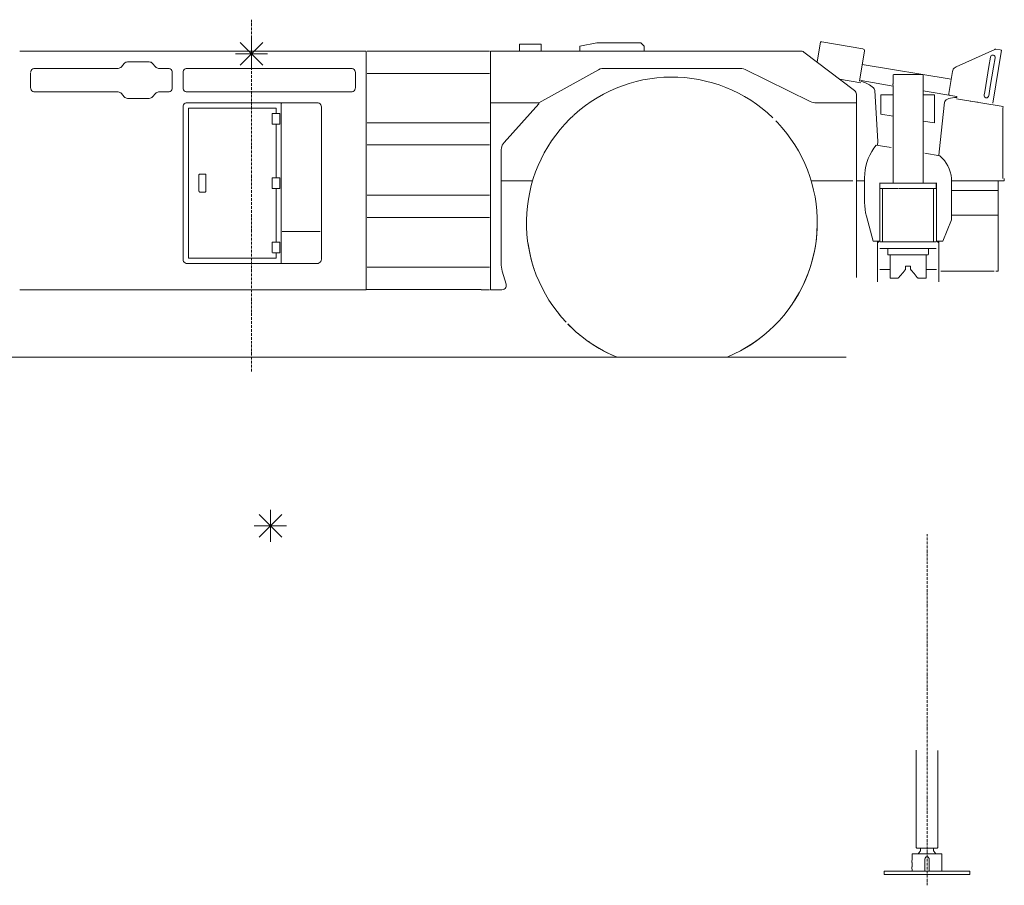
# Model space of a CAD drawing. Extents: x -70501 to 26532, y -32474 to 24207.
# Drawn here: x -58147 to -53556, y -15465 to -11429 of the extents above; entities that cross this region are included whole.
import ezdxf

# ---------------------------------------------------------------- set-up
doc = ezdxf.new("R2010")
doc.units = 0
doc.linetypes.add('DASHDOT', pattern=[18.5, 12, -3, 0.5, -3])
doc.layers.get('0').update_dxf_attribs({"lineweight": 13})

msp = doc.modelspace()

# ---------------------------------------------------------------- linework, layer by layer
at = {"color": 7, "linetype": 'DASHDOT', "lineweight": 9}
for p, q in [((-57066.1, -11428.7), (-57066.1, -13070.5)), ((-53916.6, -15464.6), (-53916.6, -13827.1))]:
    msp.add_line(p, q, dxfattribs=at)
at = {"color": 7, "lineweight": 20}
for p, q in [((-57066.1, -11587.6), (-57066.1, -11512.6)), ((-57066.1, -11587.6), (-57119.2, -11534.5)), ((-57066.1, -11587.6), (-57013.1, -11534.5)), ((-55716.1, -11543), (-55816.1, -11543)), ((-55536.1, -11551.6), (-55456.1, -11536.6)), ((-55536.1, -11576.1), (-55536.1, -11551.6)), ((-55456.1, -11536.6), (-55251.1, -11536.6)), ((-55251.1, -11536.6), (-55236.1, -11551.6)), ((-55236.1, -11551.6), (-55236.1, -11575.6)), ((-54413.6, -11531.2), (-54429.5, -11626.2)), ((-54216.4, -11564.2), (-54407.3, -11532.3)), ((-53780.9, -11648.2), (-53601, -11567.3)), ((-53574.9, -11569.9), (-53595.2, -11566.5)), ((-56531.6, -11575.6), (-58146.1, -11575.6)), ((-57066.1, -11587.6), (-57141.1, -11587.6)), ((-57066.1, -11587.6), (-57119.2, -11640.6)), ((-57066.1, -11587.6), (-57066.1, -11662.6)), ((-57066.1, -11587.6), (-57013.1, -11640.6)), ((-57066.1, -11587.6), (-56991.1, -11587.6)), ((-56531.6, -11575.6), (-56531.6, -11597.2)), ((-56531.6, -11597.2), (-56531.6, -12684.4)), ((-55956.6, -11575.7), (-56526.6, -11575.7)), ((-55951.6, -11575.6), (-55951.6, -11597.2)), ((-55951.6, -11575.6), (-54503.4, -11575.6)), ((-55951.6, -11815.6), (-55951.6, -11597.2)), ((-54254.7, -11759.1), (-54490.3, -11580)), ((-54208.1, -11575.7), (-54231.2, -11713.8)), ((-53620.4, -11602.9), (-53627.9, -11647.3)), ((-53568.6, -11571), (-53609.8, -11817.6)), ((-53599, -11606.4), (-53606.5, -11650.8)), ((-57688, -11655.6), (-58076.1, -11655.6)), ((-57659.6, -11632.8), (-57672.6, -11648.4)), ((-57543, -11625.6), (-57644.3, -11625.6)), ((-57514.6, -11648.4), (-57527.6, -11632.8)), ((-57455.6, -11655.6), (-57499.3, -11655.6)), ((-56601.6, -11655.6), (-57365.6, -11655.6)), ((-54787.3, -11655.6), (-55423.8, -11655.6)), ((-54461.1, -11810.4), (-54765.2, -11660.7)), ((-53804.1, -11706.1), (-54218.4, -11636.9)), ((-53642.7, -11736), (-53627.9, -11647.3)), ((-53621.3, -11739.6), (-53606.5, -11650.8)), ((-58096.1, -11745.6), (-58096.1, -11676.1)), ((-57435.6, -11675.6), (-57435.6, -11745.6)), ((-57385.6, -11745.6), (-57385.6, -11675.6)), ((-57385.6, -11675.6), (-57385.6, -11745.6)), ((-56581.6, -11675.6), (-56581.6, -11745.6)), ((-56526.6, -11679.6), (-55956.6, -11679.6)), ((-55726.6, -11815.6), (-55447.9, -11661.8)), ((-54324.3, -11706.4), (-54225.5, -11722.9)), ((-54074.1, -11685.6), (-54074.1, -11727.6)), ((-53971.7, -11684.6), (-54073.3, -11684.6)), ((-54037.6, -11684.6), (-53935.9, -11684.6)), ((-53935.2, -11727.6), (-53935.2, -11685.6)), ((-53798.2, -11670.6), (-53815.3, -11773.1)), ((-54074.1, -11738), (-54224.3, -11712.9)), ((-54074.1, -12191.7), (-54074.1, -11735.6)), ((-53935.2, -12191.7), (-53935.2, -11735.6)), ((-53642.7, -11736), (-53649, -11773.8)), ((-53621.3, -11739.6), (-53628.7, -11784)), ((-58076.1, -11765.6), (-57688, -11765.6)), ((-57672.6, -11772.8), (-57659.6, -11788.4)), ((-57644.3, -11795.6), (-57543, -11795.6)), ((-57527.6, -11788.4), (-57514.6, -11772.8)), ((-57455.6, -11765.6), (-57499.3, -11765.6)), ((-56601.6, -11765.6), (-57365.6, -11765.6)), ((-54246.1, -11815.6), (-54246.1, -11776.3)), ((-54159.9, -11759.1), (-54145.1, -11996.7)), ((-54074.1, -11779.6), (-54131.1, -11779.6)), ((-54131.1, -11868.6), (-54131.1, -11786)), ((-53776.9, -11787.6), (-53935.2, -11761.2)), ((-53881.1, -11779.6), (-53935.2, -11779.6)), ((-53881.1, -11786), (-53881.1, -11910.3)), ((-53779.1, -11797.4), (-53561.8, -11833.7)), ((-57385.6, -11835.6), (-57385.6, -12545.6)), ((-57385.6, -12545.6), (-57385.6, -11835.6)), ((-56760.6, -11815.6), (-57365.6, -11815.6)), ((-57360.6, -11840.6), (-56950.6, -11840.6)), ((-57360.6, -12540.6), (-57360.6, -11840.6)), ((-56950.6, -11840.6), (-56950.6, -11865.6)), ((-56928, -12566.6), (-56928, -11818)), ((-56740.6, -11835.6), (-56740.6, -12545.6)), ((-55726.6, -11815.6), (-55951.6, -11815.6)), ((-55951.6, -11815.6), (-55951.6, -12687.6)), ((-55726.6, -11815.6), (-55948.4, -11815.6)), ((-55726.6, -11820.6), (-55888.8, -12001.3)), ((-54267.7, -11815.6), (-54439, -11815.6)), ((-54246.1, -11815.6), (-54267.7, -11815.6)), ((-54244.9, -11825.6), (-54244.9, -12630.6)), ((-53859.1, -12044.5), (-53834.9, -11813.9)), ((-53715.5, -11808), (-53680.2, -11813.9)), ((-53563.1, -12169.6), (-53563.1, -11841.6)), ((-56969.6, -11865.6), (-56969.6, -11915.6)), ((-56934.6, -11865.6), (-56934.6, -11915.6)), ((-54131.1, -11868.6), (-54074.1, -11878.1)), ((-56950.6, -11914.6), (-56950.6, -12165.6)), ((-56526.6, -11909.6), (-55956.6, -11909.6)), ((-53935.2, -11901.3), (-53881.1, -11910.3)), ((-56526.6, -12012.6), (-55956.6, -12012.6)), ((-54083.1, -12025.4), (-54153.1, -12013.7)), ((-55901.6, -12572.9), (-55901.6, -12034.7)), ((-53856.1, -12063.3), (-53926.1, -12051.6)), ((-57311.1, -12228.6), (-57311.1, -12152.6)), ((-57307.1, -12148.6), (-57283.1, -12148.6)), ((-57279.1, -12228.6), (-57279.1, -12152.6)), ((-56969.6, -12165.6), (-56969.6, -12215.6)), ((-56934.6, -12165.6), (-56934.6, -12215.6)), ((-54207.6, -12166), (-54207.6, -12281.3)), ((-55903.1, -12179.6), (-55755.4, -12179.6)), ((-54262.9, -12179.6), (-54456.9, -12179.6)), ((-54235.4, -12179.6), (-54207.6, -12179.6)), ((-54137.1, -12461.6), (-54137.1, -12189.6)), ((-54048.1, -12191.1), (-54134.1, -12191.1)), ((-53961.1, -12191.1), (-54048.1, -12191.1)), ((-53875.1, -12191.1), (-53961.1, -12191.1)), ((-53873.1, -12193.1), (-53873.1, -12214.5)), ((-53872.1, -12189.6), (-53872.1, -12461.6)), ((-53804.1, -12179.6), (-53777.1, -12179.6)), ((-53801.6, -12225.8), (-53801.6, -12183.6)), ((-53777.1, -12179.6), (-53599.1, -12179.6)), ((-53556.1, -12179.6), (-53599.1, -12179.6)), ((-53585.1, -12179.6), (-53585.1, -12225.8)), ((-57307.1, -12232.6), (-57283.1, -12232.6)), ((-56950.6, -12214.5), (-56950.6, -12465.6)), ((-56526.6, -12247.6), (-55956.6, -12247.6)), ((-54136.1, -12216.1), (-54049.4, -12216.1)), ((-54123.4, -12465.1), (-54123.4, -12216.1)), ((-53961.1, -12216.1), (-54047.1, -12216.1)), ((-53961.1, -12216.1), (-53874.5, -12216.1)), ((-53885.9, -12216.1), (-53885.9, -12465.1)), ((-53590.1, -12225.6), (-53801.6, -12225.6)), ((-53801.6, -12341.7), (-53801.6, -12237.6)), ((-53585.1, -12232.6), (-53585.1, -12344.6)), ((-54199.1, -12344.7), (-54167.1, -12461.6)), ((-53590.1, -12339.6), (-53801.6, -12339.6)), ((-56526.6, -12350.6), (-55956.6, -12350.6)), ((-53842.1, -12461.6), (-53801.6, -12361.6)), ((-53585.1, -12350.7), (-53585.1, -12601.6)), ((-56923.2, -12415.6), (-56748, -12415.6)), ((-56748, -12415.6), (-56923.2, -12415.6)), ((-56969.6, -12465.6), (-56969.6, -12514.3)), ((-56934.6, -12465.6), (-56934.6, -12515.6)), ((-54167.1, -12461.6), (-54137.1, -12461.6)), ((-54147.1, -12611.6), (-54147.1, -12469.6)), ((-54136.1, -12465.1), (-54091.1, -12465.1)), ((-54091.1, -12465.1), (-53918.1, -12465.1)), ((-53918.1, -12465.1), (-53874.5, -12465.1)), ((-53872.1, -12461.6), (-53842.1, -12461.6)), ((-53862.1, -12611.6), (-53862.1, -12469.6)), ((-56950.6, -12514.3), (-56950.6, -12540.6)), ((-54136.1, -12495.1), (-54091.1, -12495.1)), ((-54099.6, -12516.6), (-54099.6, -12495.1)), ((-54099.6, -12525.6), (-54079.6, -12525.6)), ((-54091.1, -12495.1), (-53918.1, -12495.1)), ((-54088.6, -12633.6), (-54088.6, -12525.6)), ((-54079.6, -12525.6), (-53929.6, -12525.6)), ((-53920.6, -12633.6), (-53920.7, -12525.6)), ((-53918.1, -12495.1), (-53873.1, -12495.1)), ((-53909.6, -12516.6), (-53909.6, -12495.1)), ((-56760.6, -12565.6), (-57365.6, -12565.6)), ((-56950.6, -12540.6), (-57360.6, -12540.6)), ((-55956.6, -12582.2), (-56526.6, -12582.2)), ((-55897.4, -12601.6), (-55879.4, -12661.8)), ((-55879.4, -12661.8), (-55897.4, -12601.6)), ((-54147.1, -12645.6), (-54147.1, -12616.5)), ((-54137.1, -12593.6), (-54104.6, -12593.6)), ((-53904.6, -12593.6), (-53872.1, -12593.6)), ((-53862.1, -12645.6), (-53862.1, -12616.5)), ((-53852.1, -12601.6), (-53832.1, -12601.6)), ((-53832.1, -12601.6), (-53774, -12601.6)), ((-53774, -12601.6), (-53681.3, -12601.6)), ((-53681.3, -12601.6), (-53623.1, -12601.6)), ((-53623.1, -12601.6), (-53603.1, -12601.6)), ((-54053.9, -12633.6), (-54088.6, -12633.6)), ((-54050.4, -12633.6), (-54082.5, -12633.6)), ((-53955.3, -12633.6), (-53920.6, -12633.6)), ((-58146.1, -12687.6), (-56531.6, -12687.6)), ((-55996.1, -12686), (-56531.6, -12686)), ((-55976.1, -12687.6), (-55996.1, -12687.6)), ((-55948.4, -12687.6), (-55898.5, -12687.6)), ((-60183.2, -13002.6), (-54293.4, -13002.6)), ((-56978.1, -13788.6), (-56978.1, -13713.6)), ((-56978.1, -13788.6), (-57031.1, -13735.5)), ((-56978.1, -13788.6), (-56925.1, -13735.5)), ((-56978.1, -13788.6), (-57053.1, -13788.6)), ((-56978.1, -13788.6), (-57031.1, -13841.6)), ((-56978.1, -13788.6), (-56978.1, -13863.6)), ((-56978.1, -13788.6), (-56925.1, -13841.6)), ((-56978.1, -13788.6), (-56903.1, -13788.6)), ((-53966.6, -15288.1), (-53966.6, -14834.6)), ((-53866.6, -15288.1), (-53866.6, -14835.7)), ((-53861.4, -15318.6), (-53986.5, -15318.6)), ((-53939.1, -15291.1), (-53963.6, -15291.1)), ((-53939.1, -15291.1), (-53869.6, -15291.1)), ((-53860.7, -15318.6), (-53882.9, -15318.6)), ((-53926.6, -15398.1), (-53926.6, -15340)), ((-53906.6, -15398.1), (-53906.6, -15339.3)), ((-53846.7, -15338.2), (-53846.7, -15398.1)), ((-54116.6, -15398.1), (-54094.8, -15398.1)), ((-54116.6, -15414.1), (-54094.8, -15414.1)), ((-54094.8, -15398.1), (-53936.1, -15398.1)), ((-54094.8, -15414.1), (-53936.1, -15414.1)), ((-53936.1, -15398.1), (-53897, -15398.1)), ((-53936.1, -15414.1), (-53897, -15414.1)), ((-53897, -15398.1), (-53738.3, -15398.1)), ((-53897, -15414.1), (-53738.3, -15414.1)), ((-53716.6, -15398.1), (-53738.3, -15398.1)), ((-53738.3, -15414.1), (-53716.6, -15414.1))]:
    msp.add_line(p, q, dxfattribs=at)
at = {"color": 7, "lineweight": 20, "ltscale": 0.374846}
for p, q in [((-55816.1, -11558), (-55816.1, -11543)), ((-55716.1, -11558), (-55716.1, -11543))]:
    msp.add_line(p, q, dxfattribs=at)
at = {"color": 7, "lineweight": 20, "ltscale": 0.439668}
for p, q in [((-55816.1, -11558), (-55816.1, -11575.6)), ((-55716.1, -11558), (-55716.1, -11575.6))]:
    msp.add_line(p, q, dxfattribs=at)
at = {"color": 7, "lineweight": 20, "ltscale": 0.159998}
for p, q in [((-54413.6, -11531.2), (-54407.3, -11532.3)), ((-53568.6, -11571), (-53574.9, -11569.9))]:
    msp.add_line(p, q, dxfattribs=at)
at = {"color": 7, "lineweight": 20, "ltscale": 0.005706}
msp.add_line((-55956.6, -11575.7), (-55956.6, -11576), dxfattribs=at)
at = {"color": 7, "lineweight": 20, "ltscale": 0.116748}
msp.add_line((-54498.8, -11576.1), (-54494.3, -11577.6), dxfattribs=at)
at = {"color": 7, "lineweight": 20, "ltscale": 0.024026}
msp.add_line((-55138.6, -11696.2), (-55138.6, -11697.2), dxfattribs=at)
at = {"color": 7, "lineweight": 20, "ltscale": 0.229941}
for p, q in [((-54233.4, -11713.4), (-54224.3, -11714.9)), ((-54233.4, -11714.4), (-54224.3, -11716))]:
    msp.add_line(p, q, dxfattribs=at)
at = {"color": 7, "lineweight": 20, "ltscale": 0.08002}
for p, q in [((-54224.3, -11712.9), (-54224.3, -11716.1)), ((-53776.9, -11790.8), (-53776.9, -11787.6))]:
    msp.add_line(p, q, dxfattribs=at)
at = {"color": 7, "lineweight": 20, "ltscale": 0.16}
msp.add_line((-54131.1, -11786), (-54131.1, -11779.6), dxfattribs=at)
at = {"color": 7, "lineweight": 20, "ltscale": 0.160001}
msp.add_line((-53881.1, -11786), (-53881.1, -11779.6), dxfattribs=at)
at = {"color": 7, "lineweight": 20, "ltscale": 0.11122}
msp.add_line((-53649.4, -11776), (-53650.1, -11780.4), dxfattribs=at)
at = {"color": 7, "lineweight": 20, "ltscale": 0.06}
for p, q in [((-56925.6, -11818), (-56928, -11818)), ((-56748, -12415.6), (-56745.6, -12415.6))]:
    msp.add_line(p, q, dxfattribs=at)
at = {"color": 7, "lineweight": 20, "ltscale": 0.125}
for p, q in [((-55726.6, -11815.6), (-55726.6, -11820.6)), ((-53585.1, -12225.6), (-53590.1, -12225.6)), ((-53585.1, -12339.6), (-53590.1, -12339.6)), ((-55976.1, -12687.6), (-55971.1, -12687.6))]:
    msp.add_line(p, q, dxfattribs=at)
at = {"color": 7, "lineweight": 20, "ltscale": 0.397101}
msp.add_line((-54246.1, -11805.6), (-54246.1, -11821.5), dxfattribs=at)
at = {"color": 7, "lineweight": 20, "ltscale": 0.159689}
msp.add_line((-54244.9, -11819.2), (-54244.9, -11825.6), dxfattribs=at)
at = {"color": 7, "lineweight": 20, "ltscale": 0.164394}
msp.add_line((-53563.1, -11841.6), (-53562.1, -11835.1), dxfattribs=at)
at = {"color": 7, "lineweight": 20, "ltscale": 0.3375}
for p, q in [((-56956.1, -11865.6), (-56969.6, -11865.6)), ((-56956.1, -11915.6), (-56969.6, -11915.6)), ((-56956.1, -12165.6), (-56969.6, -12165.6)), ((-56956.1, -12215.6), (-56969.6, -12215.6)), ((-56956.1, -12465.6), (-56969.6, -12465.6))]:
    msp.add_line(p, q, dxfattribs=at)
at = {"color": 7, "lineweight": 20, "ltscale": 0.146803}
for p, q in [((-56955, -11865.6), (-56949.2, -11865.6)), ((-56955, -11915.6), (-56949.2, -11915.6)), ((-56955, -12165.6), (-56949.2, -12165.6)), ((-56955, -12215.6), (-56949.2, -12215.6)), ((-56955, -12465.6), (-56949.2, -12465.6)), ((-56955, -12515.6), (-56949.2, -12515.6))]:
    msp.add_line(p, q, dxfattribs=at)
at = {"color": 7, "lineweight": 20, "ltscale": 0.372548}
for p, q in [((-56934.6, -11865.6), (-56949.5, -11865.6)), ((-56934.6, -11915.6), (-56949.5, -11915.6)), ((-56934.6, -12165.6), (-56949.5, -12165.6)), ((-56934.6, -12215.6), (-56949.5, -12215.6)), ((-56934.6, -12465.6), (-56949.5, -12465.6)), ((-56934.6, -12515.6), (-56949.5, -12515.6))]:
    msp.add_line(p, q, dxfattribs=at)
at = {"color": 7, "lineweight": 20, "ltscale": 0.029712}
for p, q in [((-56969.6, -11915.6), (-56968.4, -11915.6)), ((-56969.6, -12215.6), (-56968.4, -12215.6))]:
    msp.add_line(p, q, dxfattribs=at)
at = {"color": 7, "lineweight": 20, "ltscale": 0.450639}
for p, q in [((-54148.1, -12014.5), (-54145.1, -11996.7)), ((-53862, -12062.3), (-53859.1, -12044.5))]:
    msp.add_line(p, q, dxfattribs=at)
at = {"color": 7, "lineweight": 20, "ltscale": 0.2375}
msp.add_line((-54235.4, -12179.6), (-54244.9, -12179.6), dxfattribs=at)
at = {"color": 7, "lineweight": 20, "ltscale": 0.070711}
msp.add_line((-53873.1, -12193.1), (-53875.1, -12191.1), dxfattribs=at)
at = {"color": 7, "lineweight": 20, "ltscale": 0.25}
for p, q in [((-53595.1, -12179.6), (-53585.1, -12179.6)), ((-53556.1, -12179.6), (-53556.1, -12169.6)), ((-53595.1, -12601.6), (-53585.1, -12601.6))]:
    msp.add_line(p, q, dxfattribs=at)
at = {"color": 7, "lineweight": 20, "ltscale": 0.300002}
for p, q in [((-53801.6, -12237.6), (-53801.6, -12225.6)), ((-53801.6, -12339.6), (-53801.6, -12351.6))]:
    msp.add_line(p, q, dxfattribs=at)
at = {"color": 7, "lineweight": 20, "ltscale": 0.3}
for p, q in [((-53585.1, -12237.6), (-53585.1, -12225.6)), ((-53585.1, -12339.6), (-53585.1, -12351.6))]:
    msp.add_line(p, q, dxfattribs=at)
at = {"color": 7, "lineweight": 20, "ltscale": 0.250089}
msp.add_line((-53801.6, -12361.6), (-53801.6, -12351.6), dxfattribs=at)
at = {"color": 7, "lineweight": 20, "ltscale": 0.03}
msp.add_line((-56745.6, -12415.6), (-56746.8, -12415.6), dxfattribs=at)
at = {"color": 7, "lineweight": 20, "ltscale": 0.161646}
msp.add_line((-55782.3, -12423.1), (-55782.8, -12416.6), dxfattribs=at)
at = {"color": 7, "lineweight": 20, "ltscale": 0.244833}
msp.add_line((-54147.1, -12459.8), (-54147.1, -12469.6), dxfattribs=at)
at = {"color": 7, "lineweight": 20, "ltscale": 0.282843}
for p, q in [((-54147.1, -12469.6), (-54139.1, -12461.6)), ((-53870.1, -12461.6), (-53862.1, -12469.6))]:
    msp.add_line(p, q, dxfattribs=at)
at = {"color": 7, "lineweight": 20, "ltscale": 0.05}
msp.add_line((-53872.1, -12461.6), (-53870.1, -12461.6), dxfattribs=at)
at = {"color": 7, "lineweight": 20, "ltscale": 0.200095}
msp.add_line((-53862.1, -12469.6), (-53862.1, -12461.6), dxfattribs=at)
at = {"color": 7, "lineweight": 20, "ltscale": 0.307788}
msp.add_line((-56956.1, -12515.6), (-56968.4, -12515.6), dxfattribs=at)
at = {"color": 7, "lineweight": 20, "ltscale": 0.225002}
msp.add_line((-54099.6, -12516.6), (-54099.6, -12525.6), dxfattribs=at)
at = {"color": 7, "lineweight": 20, "ltscale": 0.469397}
msp.add_line((-53929.6, -12525.6), (-53910.8, -12525.6), dxfattribs=at)
at = {"color": 7, "lineweight": 20, "ltscale": 0.170316}
msp.add_line((-53909.6, -12516.6), (-53909.6, -12523.4), dxfattribs=at)
at = {"color": 7, "lineweight": 20, "ltscale": 0.324513}
for p, q in [((-54016.5, -12591.6), (-54016.5, -12578.6)), ((-53992.8, -12578.6), (-53992.8, -12591.6))]:
    msp.add_line(p, q, dxfattribs=at)
at = {"color": 7, "lineweight": 20, "ltscale": 0.050824}
msp.add_line((-54016.5, -12578.6), (-54014.4, -12578.6), dxfattribs=at)
at = {"color": 7, "lineweight": 20, "ltscale": 0.145441}
msp.add_line((-54014.4, -12578.6), (-54008.6, -12578.6), dxfattribs=at)
at = {"color": 7, "lineweight": 20, "ltscale": 0.09989}
for q in [(-54008.6, -12578.6), (-54000.6, -12578.6)]:
    msp.add_line((-54004.6, -12578.6), q, dxfattribs=at)
at = {"color": 7, "lineweight": 20, "ltscale": 0.145447}
msp.add_line((-54000.6, -12578.6), (-53994.8, -12578.6), dxfattribs=at)
at = {"color": 7, "lineweight": 20, "ltscale": 0.050818}
msp.add_line((-53992.8, -12578.6), (-53994.8, -12578.6), dxfattribs=at)
at = {"color": 7, "lineweight": 20, "ltscale": 0.0104}
msp.add_line((-56526.6, -12582.2), (-56526.6, -12582.6), dxfattribs=at)
at = {"color": 7, "lineweight": 20, "ltscale": 0.123749}
for p, q in [((-54147.1, -12616.5), (-54147.1, -12611.6)), ((-53862.1, -12616.5), (-53862.1, -12611.6)), ((-54147.1, -12650.6), (-54147.1, -12645.6)), ((-53862.1, -12650.6), (-53862.1, -12645.6))]:
    msp.add_line(p, q, dxfattribs=at)
at = {"color": 7, "lineweight": 20, "ltscale": 0.399817}
msp.add_line((-54104.6, -12593.6), (-54088.6, -12593.6), dxfattribs=at)
at = {"color": 7, "lineweight": 20, "ltscale": 0.400592}
msp.add_line((-53920.6, -12593.6), (-53904.6, -12593.6), dxfattribs=at)
at = {"color": 7, "lineweight": 20, "ltscale": 0.079999}
for p, q in [((-56531.6, -12684.4), (-56531.6, -12687.6)), ((-55951.6, -12687.6), (-55948.4, -12687.6))]:
    msp.add_line(p, q, dxfattribs=at)
at = {"color": 7, "lineweight": 20, "ltscale": 0.039999}
msp.add_line((-56531.6, -12687.6), (-56531.6, -12686), dxfattribs=at)
at = {"color": 7, "lineweight": 20, "ltscale": 0.375}
msp.add_line((-55956.1, -12687.6), (-55971.1, -12687.6), dxfattribs=at)
at = {"color": 7, "lineweight": 20, "ltscale": 0.4875}
for p, q in [((-53986.5, -15318.6), (-53986.5, -15338.1)), ((-53846.7, -15318.6), (-53846.7, -15338.1))]:
    msp.add_line(p, q, dxfattribs=at)
at = {"color": 7, "lineweight": 20, "ltscale": 0.157321}
for p, q in [((-53946.6, -15302.3), (-53946.6, -15296.1)), ((-53886.6, -15302.3), (-53886.6, -15296.1))]:
    msp.add_line(p, q, dxfattribs=at)
at = {"color": 7, "lineweight": 20, "ltscale": 0.110443}
msp.add_line((-53922.7, -15333.8), (-53925.3, -15337.4), dxfattribs=at)
at = {"color": 7, "lineweight": 20, "ltscale": 0.168085}
msp.add_line((-53906.6, -15339.3), (-53910.4, -15333.8), dxfattribs=at)
at = {"color": 7, "lineweight": 20, "ltscale": 0.351721}
msp.add_line((-53860.7, -15318.6), (-53846.7, -15318.6), dxfattribs=at)
at = {"color": 7, "lineweight": 20, "ltscale": 0.118188}
msp.add_line((-53856.9, -15318.6), (-53852.1, -15318.6), dxfattribs=at)
at = {"color": 7, "lineweight": 20, "ltscale": 0.4}
for p, q in [((-54116.6, -15398.1), (-54116.6, -15414.1)), ((-53716.6, -15414.1), (-53716.6, -15398.1))]:
    msp.add_line(p, q, dxfattribs=at)
at = {"color": 7, "lineweight": 20}
for points in [[(-54208.1, -11575.7), (-54208.3, -11571.8), (-54209.9, -11568.2), (-54212.7, -11565.6), (-54216.4, -11564.2)], [(-53601, -11567.3), (-53598.2, -11566.5), (-53595.2, -11566.5)], [(-54503.4, -11575.6), (-54498.8, -11576.1), (-54494.3, -11577.6), (-54490.3, -11580)], [(-53599, -11606.4), (-53599.1, -11602.7), (-53600.4, -11599.2), (-53602.8, -11596.3), (-53606.1, -11594.4), (-53609.8, -11593.8), (-53613.6, -11594.5), (-53616.8, -11596.4), (-53619.2, -11599.3), (-53620.4, -11602.9)], [(-58076.1, -11655.6), (-58081.3, -11656.3), (-58086.1, -11658.3), (-58090.3, -11661.4), (-58093.5, -11665.6), (-58095.5, -11670.4), (-58095.9, -11673.8)], [(-57672.6, -11648.4), (-57675.8, -11651.4), (-57679.5, -11653.7), (-57683.7, -11655.1), (-57688, -11655.6)], [(-57644.3, -11625.6), (-57648.6, -11626.1), (-57652.8, -11627.5), (-57656.5, -11629.7), (-57659.6, -11632.8)], [(-57527.6, -11632.8), (-57530.8, -11629.7), (-57534.5, -11627.5), (-57538.7, -11626.1), (-57543, -11625.6)], [(-57499.3, -11655.6), (-57503.6, -11655.1), (-57507.8, -11653.7), (-57511.5, -11651.4), (-57514.6, -11648.4)], [(-57455.6, -11655.6), (-57450.5, -11656.3), (-57445.6, -11658.3), (-57441.5, -11661.4), (-57438.3, -11665.6), (-57436.3, -11670.4), (-57435.6, -11675.6)], [(-57365.6, -11655.6), (-57370.8, -11656.3), (-57375.6, -11658.3), (-57379.8, -11661.4), (-57383, -11665.6), (-57385, -11670.4), (-57385.6, -11675.6)], [(-56601.6, -11655.6), (-56596.5, -11656.3), (-56591.6, -11658.3), (-56587.5, -11661.4), (-56584.3, -11665.6), (-56582.3, -11670.4), (-56581.6, -11675.6)], [(-55447.9, -11661.8), (-55440.2, -11658.4), (-55432.1, -11656.3), (-55423.8, -11655.6)], [(-54786, -11655.7), (-54779.7, -11656.2), (-54772.3, -11657.9), (-54765.2, -11660.7)], [(-53798.2, -11670.6), (-53796.6, -11664.9), (-53794, -11659.6), (-53790.4, -11655), (-53786, -11651.1), (-53780.9, -11648.2)], [(-54635, -11886.8), (-54636.2, -11885.6), (-54660.3, -11863.4), (-54685.5, -11842.5), (-54711.7, -11822.8), (-54738.8, -11804.4), (-54766.8, -11787.3), (-54795.5, -11771.6), (-54825, -11757.3), (-54855.2, -11744.4), (-54885.9, -11733), (-54917.1, -11723.2), (-54948.8, -11714.8), (-54980.8, -11708), (-55013.2, -11702.7), (-55045.7, -11699), (-55078.4, -11696.8), (-55111.2, -11696.3), (-55144, -11697.3), (-55176.6, -11700), (-55209.1, -11704.1), (-55241.4, -11709.9), (-55273.3, -11717.2), (-55304.9, -11726.1), (-55335.9, -11736.4), (-55366.5, -11748.3), (-55396.4, -11761.6), (-55425.7, -11776.3), (-55454.2, -11792.5), (-55481.9, -11809.9), (-55508.7, -11828.8), (-55534.6, -11848.9), (-55559.5, -11870.2), (-55562.8, -11873.3)], [(-58076.1, -11765.6), (-58081.3, -11764.9), (-58086.1, -11762.9), (-58090.3, -11759.7), (-58093.5, -11755.6), (-58095.5, -11750.8), (-58096.1, -11745.6)], [(-57435.6, -11745.6), (-57436.3, -11750.8), (-57438.3, -11755.6), (-57441.5, -11759.7), (-57445.6, -11762.9), (-57450.5, -11764.9), (-57455.6, -11765.6)], [(-57365.6, -11765.6), (-57370.8, -11764.9), (-57375.6, -11762.9), (-57379.8, -11759.7), (-57383, -11755.6), (-57385, -11750.8), (-57385.6, -11745.6)], [(-56581.6, -11745.6), (-56582.3, -11750.8), (-56584.3, -11755.6), (-56587.5, -11759.7), (-56591.6, -11762.9), (-56596.5, -11764.9), (-56601.6, -11765.6)], [(-54224.3, -11716.1), (-54213.3, -11719.8), (-54203, -11723.8), (-54193.6, -11728), (-54185.2, -11732.4), (-54177.9, -11736.9), (-54171.7, -11741.4), (-54166.8, -11746), (-54163.1, -11750.5), (-54160.8, -11754.9), (-54159.9, -11759.1)], [(-54074.1, -11727.6), (-54075.4, -11730.1), (-54075.4, -11733), (-54074.1, -11735.6)], [(-53935.2, -11727.6), (-53933.8, -11730.1), (-53933.8, -11733), (-53935.2, -11735.6)], [(-57688, -11765.6), (-57683.7, -11766.1), (-57679.5, -11767.5), (-57675.8, -11769.7), (-57672.6, -11772.8)], [(-57659.6, -11788.4), (-57656.5, -11791.4), (-57652.8, -11793.7), (-57648.6, -11795.1), (-57644.3, -11795.6)], [(-57543, -11795.6), (-57538.7, -11795.1), (-57534.5, -11793.7), (-57530.8, -11791.4), (-57527.6, -11788.4)], [(-57514.6, -11772.8), (-57511.5, -11769.7), (-57507.8, -11767.5), (-57503.6, -11766.1), (-57500, -11765.7)], [(-54254.7, -11759.1), (-54251.1, -11762.5), (-54248.4, -11766.7), (-54246.7, -11771.4), (-54246.1, -11776.3)], [(-53834.9, -11813.9), (-53833.7, -11809.8), (-53831.1, -11806), (-53827.1, -11802.5), (-53821.6, -11799.4), (-53814.9, -11796.8), (-53807, -11794.5), (-53797.9, -11792.8), (-53787.8, -11791.5), (-53776.9, -11790.8)], [(-53815.3, -11773.1), (-53815.2, -11777), (-53813.6, -11780.6), (-53812.4, -11781.7)], [(-53628.7, -11784), (-53630, -11787.5), (-53632.3, -11790.5), (-53635.6, -11792.4), (-53639.3, -11793.1), (-53643, -11792.4), (-53646.3, -11790.6), (-53648.7, -11787.7), (-53650.1, -11784.2), (-53650.1, -11780.4)], [(-57365.6, -11815.6), (-57370.8, -11816.3), (-57375.6, -11818.3), (-57379.8, -11821.4), (-57383, -11825.6), (-57385, -11830.4), (-57385.6, -11835.6)], [(-56760.6, -11815.6), (-56755.5, -11816.3), (-56750.6, -11818.3), (-56746.5, -11821.4), (-56743.3, -11825.6), (-56741.3, -11830.4), (-56740.6, -11835.6)], [(-54439, -11815.6), (-54446.6, -11815), (-54454, -11813.3), (-54461.1, -11810.4)], [(-55565.1, -11875.5), (-55583.3, -11892.7), (-55606, -11916.3), (-55627.6, -11941), (-55647.9, -11966.7), (-55667, -11993.3), (-55684.7, -12020.9), (-55701.1, -12049.2)], [(-54511.1, -12699.3), (-54496.1, -12670.2), (-54482.5, -12640.4), (-54470.4, -12609.9), (-54459.8, -12579), (-54450.6, -12547.5), (-54443, -12515.6), (-54437, -12483.4), (-54432.5, -12451), (-54429.6, -12418.3), (-54428.2, -12385.6), (-54428.5, -12352.8), (-54430.3, -12320.1), (-54433.7, -12287.5), (-54438.7, -12255.1), (-54445.2, -12223), (-54453.3, -12191.3), (-54462.9, -12159.9), (-54474, -12129.1), (-54486.6, -12098.9), (-54500.6, -12069.3), (-54516.1, -12040.4), (-54532.9, -12012.2), (-54551, -11985), (-54570.5, -11958.6), (-54591.2, -11933.2), (-54613.1, -11908.8), (-54621.4, -11900.5)], [(-55901.6, -12034.7), (-55901.1, -12027.4), (-55899.5, -12020.3), (-55896.9, -12013.5), (-55893.3, -12007.1), (-55888.8, -12001.3)], [(-54153.1, -12013.7), (-54164.2, -12028.3), (-54174.1, -12043.7), (-54182.9, -12059.8), (-54190.3, -12076.5), (-54196.5, -12093.8), (-54201.3, -12111.4), (-54204.8, -12129.4), (-54206.9, -12147.6), (-54207.6, -12166)], [(-55701.1, -12049.2), (-55716.1, -12078.4), (-55729.7, -12108.2), (-55741.8, -12138.6), (-55752.5, -12169.6), (-55761.6, -12201.1), (-55769.2, -12232.9), (-55775.3, -12265.1), (-55779.8, -12297.6), (-55782.7, -12330.2), (-55784, -12363), (-55783.8, -12395.7), (-55782, -12428.5), (-55778.6, -12461), (-55773.6, -12493.4), (-55767, -12525.5), (-55759, -12557.3), (-55749.4, -12588.6), (-55738.2, -12619.4), (-55725.7, -12649.7), (-55711.6, -12679.3), (-55696.2, -12708.2), (-55679.4, -12736.3), (-55661.2, -12763.6), (-55641.8, -12790), (-55621, -12815.4), (-55599.1, -12839.7), (-55599.2, -12839.7)], [(-53801.6, -12183.6), (-53802.3, -12168.5), (-53804.5, -12153.5), (-53808, -12138.8), (-53812.9, -12124.5), (-53819.2, -12110.7), (-53826.7, -12097.6), (-53835.4, -12085.2), (-53845.2, -12073.8), (-53856.1, -12063.3)], [(-57307.1, -12148.6), (-57309.1, -12149.1), (-57310.6, -12150.6), (-57311.1, -12152.6)], [(-57279.1, -12152.6), (-57279.7, -12150.6), (-57281.1, -12149.1), (-57283.1, -12148.6)], [(-57311.1, -12228.6), (-57310.6, -12230.6), (-57309.1, -12232), (-57307.1, -12232.6)], [(-57283.1, -12232.6), (-57281.1, -12232), (-57279.7, -12230.6), (-57279.1, -12228.6)], [(-54207.6, -12281.3), (-54207.1, -12297.3), (-54205.5, -12313.3), (-54202.8, -12329.1), (-54199.1, -12344.7)], [(-54428.6, -12398.5), (-54430.3, -12428.5), (-54433.7, -12461), (-54438.7, -12493.4), (-54445.2, -12525.5), (-54453.3, -12557.3), (-54462.9, -12588.6), (-54474, -12619.4), (-54486.6, -12649.7), (-54500.6, -12679.3), (-54516.1, -12708.2), (-54532.9, -12736.3), (-54539.7, -12746.6)], [(-55748.2, -12591.5), (-55752.5, -12579), (-55761.6, -12547.5), (-55769.2, -12515.6), (-55775.3, -12483.4), (-55776.7, -12472.9)], [(-57365.6, -12565.6), (-57370.8, -12564.9), (-57375.6, -12562.9), (-57379.8, -12559.7), (-57383, -12555.6), (-57385, -12550.8), (-57385.6, -12545.6)], [(-56740.6, -12545.6), (-56741.3, -12550.8), (-56743.3, -12555.6), (-56746.5, -12559.7), (-56750.6, -12562.9), (-56755.5, -12564.9), (-56760.6, -12565.6)], [(-55897.4, -12601.6), (-55899.8, -12592.2), (-55901.2, -12582.6), (-55901.6, -12572.9)], [(-54017.7, -12594.8), (-54023.1, -12600.8), (-54028.2, -12606.7), (-54033, -12612.4), (-54037.8, -12618.1), (-54042.6, -12624), (-54047.3, -12630.1)], [(-54016.5, -12591.6), (-54016.6, -12592.6), (-54016.9, -12593.6), (-54017.7, -12594.8)], [(-53991.5, -12594.8), (-53992.2, -12593.9), (-53992.6, -12592.9), (-53992.8, -12591.6)], [(-53991.5, -12594.8), (-53986.2, -12600.8), (-53981.1, -12606.7), (-53976.2, -12612.4), (-53971.5, -12618.1), (-53966.7, -12624), (-53961.9, -12630.1)], [(-55879.4, -12661.8), (-55878.5, -12667.1), (-55879.1, -12672.3), (-55881, -12677.3), (-55884.2, -12681.5), (-55888.4, -12684.8), (-55893.3, -12686.9), (-55898.5, -12687.6)], [(-54047.3, -12630.1), (-54048.3, -12631.2), (-54049.3, -12632.1), (-54050.5, -12632.8), (-54051.7, -12633.2), (-54053.9, -12633.6)], [(-53955.3, -12633.6), (-53956.6, -12633.5), (-53957.9, -12633.1), (-53959.1, -12632.6), (-53960.2, -12631.8), (-53961.9, -12630.1)], [(-54851.6, -13002.6), (-54845.8, -13000.3), (-54815.8, -12987), (-54786.6, -12972.2), (-54758, -12956.1), (-54730.3, -12938.6), (-54703.5, -12919.8), (-54677.6, -12899.7), (-54652.7, -12878.4), (-54628.9, -12855.9), (-54606.2, -12832.3), (-54584.7, -12807.6), (-54564.3, -12781.9), (-54545.3, -12755.2), (-54527.5, -12727.7), (-54511.1, -12699.3)], [(-55619.5, -12816.9), (-55627.6, -12807.6), (-55634.4, -12799)], [(-55591.4, -12847.5), (-55576.1, -12863), (-55551.9, -12885.1), (-55526.7, -12906.1), (-55500.5, -12925.8), (-55473.4, -12944.2), (-55445.5, -12961.3), (-55416.7, -12977), (-55387.2, -12991.3), (-55360.7, -13002.6)], [(-55578.2, -12860.7), (-55583.3, -12855.9), (-55590.7, -12848.2)], [(-55530.7, -12902.8), (-55534.6, -12899.7), (-55543, -12892.5)], [(-55361.7, -13002.1), (-55366.5, -13000.3), (-55396.4, -12987), (-55425.7, -12972.2), (-55454.2, -12956.1), (-55481.9, -12938.6), (-55496.9, -12928.1)], [(-54681.4, -12902.6), (-54685.5, -12906.1), (-54711.7, -12925.8), (-54738.8, -12944.2), (-54766.8, -12961.3), (-54783.1, -12970.2)], [(-53966.6, -15288.1), (-53966.2, -15289.6), (-53965.1, -15290.7), (-53963.6, -15291.1)], [(-53948.1, -15305.9), (-53953.3, -15312.1), (-53957.1, -15318.6)], [(-53951.6, -15291.1), (-53949, -15291.7), (-53947.1, -15293.6), (-53946.6, -15296.1)], [(-53946.6, -15302.3), (-53946.9, -15304.3), (-53948.1, -15305.9)], [(-53910.4, -15333.8), (-53912.5, -15331.8), (-53915.1, -15330.7), (-53918, -15330.7), (-53920.7, -15331.8), (-53922.7, -15333.8)], [(-53881.6, -15291.1), (-53884.2, -15291.7), (-53886, -15293.6), (-53886.6, -15296.1)], [(-53886.6, -15302.3), (-53886.3, -15304.3), (-53885.1, -15305.9)], [(-53885.1, -15305.9), (-53879.9, -15312.1), (-53876.1, -15318.6)], [(-53986.6, -15358.1), (-53986.3, -15338.2), (-53986.6, -15358.4), (-53986.5, -15338.2)], [(-53986.6, -15358.1), (-53986.5, -15358.4), (-53986.4, -15359.4), (-53986.2, -15360.9), (-53986.1, -15362.9), (-53985.9, -15364.8), (-53985.9, -15366.8), (-53985.9, -15368.9), (-53985.9, -15370.9), (-53986, -15373), (-53986.2, -15374.9), (-53986.4, -15376.8)], [(-53986.6, -15378.1), (-53986.5, -15377.7), (-53986.4, -15376.8), (-53986.2, -15375.2), (-53986.1, -15373.2), (-53985.9, -15371.3), (-53985.9, -15369.3), (-53985.9, -15367.3), (-53985.9, -15365.2), (-53986, -15363.1), (-53986.2, -15361.2), (-53986.4, -15359.3)], [(-53986.6, -15378.1), (-53986.3, -15398.1), (-53986.6, -15377.7), (-53986.5, -15398.1)]]:
    msp.add_lwpolyline(points, dxfattribs=at)
msp.add_arc((-53869.6, -15288.1), 3, 269.9999, 360, dxfattribs=at)

doc.saveas('drawing.dxf')
